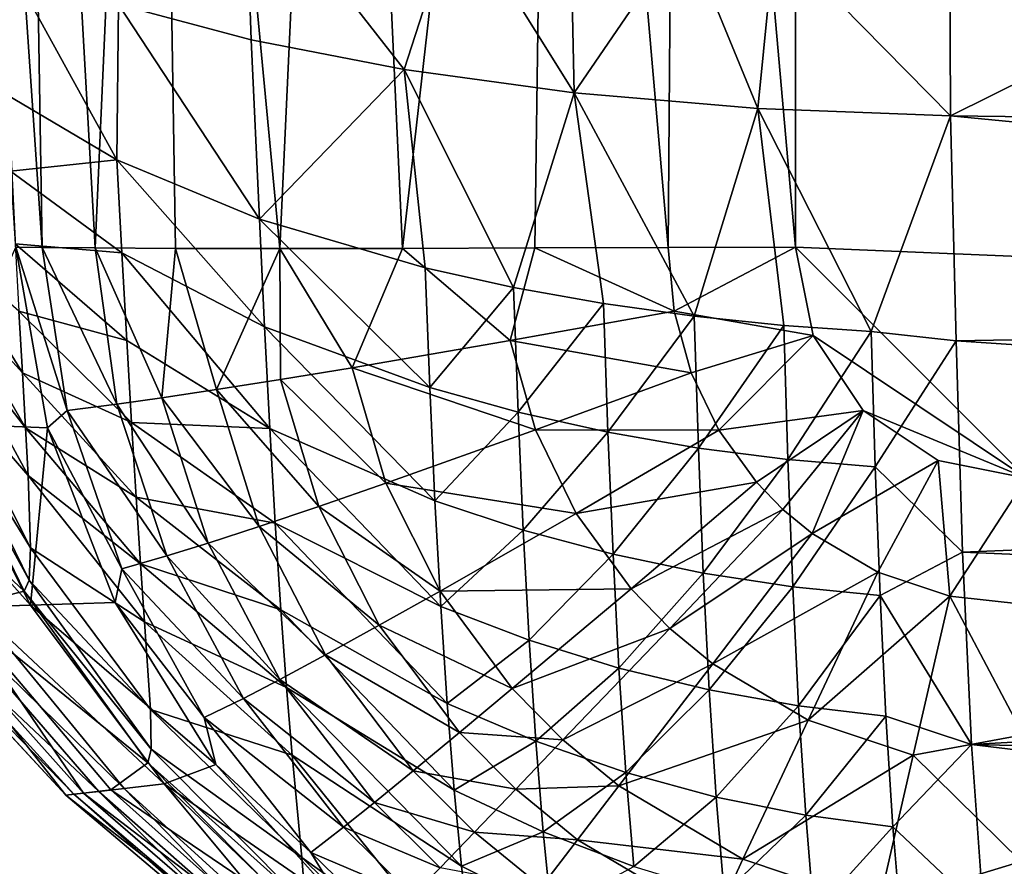
# Model space of a CAD drawing. Units: inches. Extents: x -25.6 to 27.7, y -23.9 to 22.9.
# Drawn here: x -24.9 to -24.1, y -22.9 to -22.2 of the extents above; entities that cross this region are included whole.
import ezdxf

# ---------------------------------------------------------------- set-up
doc = ezdxf.new("R2010")
doc.units = ezdxf.units.IN
doc.header["$MEASUREMENT"] = 0
doc.layers.add('SEAT-SIDE', color=5, linetype='Continuous')

msp = doc.modelspace()

# ---------------------------------------------------------------- linework, layer by layer
at = {"layer": 'SEAT-SIDE'}
for points in [[(-24.28113, -18.46951, 0.94488), (7.80548, -18.46951, 0.94488), (-10.5016, -22.54713, 0.94488)], [(-24.28113, -18.46951, 0.94488), (-10.5016, -22.54713, 0.94488), (-24.28113, -19.7631, 0.94488)], [(-24.28113, -19.7631, 0.94488), (-10.5016, -22.54713, 0.94488), (-15.02916, -22.54713, 0.94488)], [(-24.28113, -19.7631, 0.94488), (-15.02916, -22.54713, 0.94488), (-24.28113, -21.05669, 0.94488)], [(-24.38123, -21.21845, 0.95312), (-24.28113, -21.05669, 0.94488), (-24.28113, -22.35028, 0.94488)], [(-24.28113, -21.05669, 0.94488), (-15.02916, -22.54713, 0.94488), (-19.55672, -22.54713, 0.94488)], [(-24.28113, -21.05669, 0.94488), (-19.55672, -22.54713, 0.94488), (-24.28113, -22.35028, 0.94488)], [(-24.94257, -21.21853, 1.36835), (-24.92397, -22.35045, 1.42797), (-25.0013, -21.21839, 1.53543)], [(-25.0013, -21.21839, 1.53543), (-24.92397, -22.35045, 1.42797), (-24.94648, -22.35028, 1.53543)], [(-24.82845, -21.21876, 1.20388), (-24.87874, -22.35085, 1.31805), (-24.94257, -21.21853, 1.36835)], [(-24.94257, -21.21853, 1.36835), (-24.87874, -22.35085, 1.31805), (-24.92397, -22.35045, 1.42797)], [(-24.82845, -21.21876, 1.20388), (-24.81035, -22.35124, 1.21228), (-24.87874, -22.35085, 1.31805)], [(-24.66894, -21.21879, 1.06751), (-24.72125, -22.35141, 1.11785), (-24.82845, -21.21876, 1.20388)], [(-24.82845, -21.21876, 1.20388), (-24.72125, -22.35141, 1.11785), (-24.81035, -22.35124, 1.21228)], [(-24.66894, -21.21879, 1.06751), (-24.6167, -22.35125, 1.04114), (-24.72125, -22.35141, 1.11785)], [(-24.48787, -21.21858, 0.97948), (-24.6167, -22.35125, 1.04114), (-24.66894, -21.21879, 1.06751)], [(-24.48787, -21.21858, 0.97948), (-24.50377, -22.35086, 0.98635), (-24.6167, -22.35125, 1.04114)], [(-24.48787, -21.21858, 0.97948), (-24.38981, -22.35046, 0.95474), (-24.50377, -22.35086, 0.98635)], [(-24.38123, -21.21845, 0.95312), (-24.38981, -22.35046, 0.95474), (-24.48787, -21.21858, 0.97948)], [(-24.38123, -21.21845, 0.95312), (-24.28113, -22.35028, 0.94488), (-24.38981, -22.35046, 0.95474)], [(-24.29877, -22.08562, 21.18077), (-24.14908, -22.23824, 21.15753), (-24.15125, -21.68587, 21.32199)], [(-24.15125, -21.68587, 21.32199), (-24.14908, -22.23824, 21.15753), (-23.14647, -21.74071, 21.39112)], [(-23.14647, -21.74071, 21.39112), (-24.14908, -22.23824, 21.15753), (-22.14264, -22.26264, 21.26362)], [(-24.7509, -22.02477, 20.93696), (-24.85886, -22.14322, 20.77576), (-24.74561, -22.17335, 20.89446)], [(-24.7509, -22.02477, 20.93696), (-24.74561, -22.17335, 20.89446), (-24.61514, -22.19869, 20.99525)], [(-24.7509, -22.02477, 20.93696), (-24.61514, -22.19869, 20.99525), (-24.5698, -22.05862, 21.0693)], [(-24.5698, -22.05862, 21.0693), (-24.61514, -22.19869, 20.99525), (-24.47012, -22.21848, 21.07523)], [(-24.5698, -22.05862, 21.0693), (-24.47012, -22.21848, 21.07523), (-24.4733, -22.07107, 21.11955)], [(-24.37574, -22.08039, 21.15827), (-24.4733, -22.07107, 21.11955), (-24.47012, -22.21848, 21.07523)], [(-24.37574, -22.08039, 21.15827), (-24.47012, -22.21848, 21.07523), (-24.31348, -22.23193, 21.13076)], [(-24.37574, -22.08039, 21.15827), (-24.31348, -22.23193, 21.13076), (-24.29877, -22.08562, 21.18077)], [(-24.31348, -22.23193, 21.13076), (-24.14908, -22.23824, 21.15753), (-24.29877, -22.08562, 21.18077)], [(-24.95497, -22.21963, 20.58585), (-24.8603, -22.27557, 20.72082), (-24.95183, -22.10913, 20.64154)], [(-24.95183, -22.10913, 20.64154), (-24.8603, -22.27557, 20.72082), (-24.85886, -22.14322, 20.77576)], [(-24.85886, -22.14322, 20.77576), (-24.8603, -22.27557, 20.72082), (-24.73852, -22.32626, 20.84381)], [(-24.85886, -22.14322, 20.77576), (-24.73852, -22.32626, 20.84381), (-24.74561, -22.17335, 20.89446)], [(-24.74561, -22.17335, 20.89446), (-24.73852, -22.32626, 20.84381), (-24.61514, -22.19869, 20.99525)], [(-24.61514, -22.19869, 20.99525), (-24.73852, -22.32626, 20.84381), (-24.59734, -22.36786, 20.94576)], [(-24.61514, -22.19869, 20.99525), (-24.59734, -22.36786, 20.94576), (-24.52193, -22.38458, 20.98719)], [(-24.61514, -22.19869, 20.99525), (-24.52193, -22.38458, 20.98719), (-24.47012, -22.21848, 21.07523)], [(-24.95497, -22.21963, 20.58585), (-24.95091, -22.28526, 20.55438), (-24.8603, -22.27557, 20.72082)], [(-24.47012, -22.21848, 21.07523), (-24.52193, -22.38458, 20.98719), (-24.445, -22.39836, 21.0216)], [(-24.47012, -22.21848, 21.07523), (-24.36776, -22.40914, 21.04879), (-24.31348, -22.23193, 21.13076)], [(-24.47012, -22.21848, 21.07523), (-24.445, -22.39836, 21.0216), (-24.36776, -22.40914, 21.04879)], [(-24.31348, -22.23193, 21.13076), (-24.36776, -22.40914, 21.04879), (-24.29128, -22.41702, 21.0689)], [(-24.21655, -22.42212, 21.08214), (-24.14908, -22.23824, 21.15753), (-24.31348, -22.23193, 21.13076)], [(-24.31348, -22.23193, 21.13076), (-24.29128, -22.41702, 21.0689), (-24.21655, -22.42212, 21.08214)], [(-24.21655, -22.42212, 21.08214), (-24.14426, -22.43008, 21.08647), (-24.14908, -22.23824, 21.15753)], [(-22.14264, -22.26264, 21.26362), (-24.14908, -22.23824, 21.15753), (-22.47406, -22.40016, 21.19062)], [(-22.47406, -22.40016, 21.19062), (-24.14908, -22.23824, 21.15753), (-24.14426, -22.43008, 21.08647)], [(-24.85597, -22.35496, 20.68245), (-24.8603, -22.27557, 20.72082), (-24.95091, -22.28526, 20.55438)], [(-24.73423, -22.41812, 20.79884), (-24.73852, -22.32626, 20.84381), (-24.8603, -22.27557, 20.72082)], [(-24.85597, -22.35496, 20.68245), (-24.73423, -22.41812, 20.79884), (-24.8603, -22.27557, 20.72082)], [(-24.94719, -22.34721, 20.51612), (-24.85597, -22.35496, 20.68245), (-24.95091, -22.28526, 20.55438)], [(-24.73423, -22.41812, 20.79884), (-24.59326, -22.47002, 20.89499), (-24.73852, -22.32626, 20.84381)], [(-24.59326, -22.47002, 20.89499), (-24.59734, -22.36786, 20.94576), (-24.73852, -22.32626, 20.84381)], [(-25.01208, -22.50049, 2.68639), (-24.94648, -22.35028, 1.53543), (-24.91951, -22.50425, 1.53543)], [(-24.94078, -22.45737, 20.42112), (-24.94381, -22.40479, 20.47153), (-25.00798, -22.34868, 20.31888)], [(-25.00798, -22.34868, 20.31888), (-25.00634, -22.38547, 20.27527), (-24.94078, -22.45737, 20.42112)], [(-24.94381, -22.40479, 20.47153), (-24.85179, -22.42994, 20.6359), (-24.94719, -22.34721, 20.51612)], [(-24.94719, -22.34721, 20.51612), (-24.85179, -22.42994, 20.6359), (-24.85597, -22.35496, 20.68245)], [(-24.90267, -22.48941, 1.42797), (-24.91951, -22.50425, 1.53543), (-24.94648, -22.35028, 1.53543)], [(-24.90267, -22.48941, 1.42797), (-24.94648, -22.35028, 1.53543), (-24.92397, -22.35045, 1.42797)], [(-24.90267, -22.48941, 1.42797), (-24.92397, -22.35045, 1.42797), (-24.86018, -22.48415, 1.31805)], [(-24.86018, -22.48415, 1.31805), (-24.92397, -22.35045, 1.42797), (-24.87874, -22.35085, 1.31805)], [(-24.82196, -22.47877, 1.251), (-24.86018, -22.48415, 1.31805), (-24.87874, -22.35085, 1.31805)], [(-24.82196, -22.47877, 1.251), (-24.87874, -22.35085, 1.31805), (-24.81035, -22.35124, 1.21228)], [(-24.72986, -22.50495, 20.74446), (-24.73423, -22.41812, 20.79884), (-24.85597, -22.35496, 20.68245)], [(-24.85179, -22.42994, 20.6359), (-24.72986, -22.50495, 20.74446), (-24.85597, -22.35496, 20.68245)], [(-24.82196, -22.47877, 1.251), (-24.81035, -22.35124, 1.21228), (-24.77516, -22.47172, 1.18734)], [(-24.77516, -22.47172, 1.18734), (-24.81035, -22.35124, 1.21228), (-24.72125, -22.35141, 1.11785)], [(-24.77516, -22.47172, 1.18734), (-24.72125, -22.35141, 1.11785), (-24.72061, -22.46308, 1.1288)], [(-24.72125, -22.35141, 1.11785), (-24.6167, -22.35125, 1.04114), (-24.65959, -22.45301, 1.07696)], [(-24.72061, -22.46308, 1.1288), (-24.72125, -22.35141, 1.11785), (-24.65959, -22.45301, 1.07696)], [(-24.65959, -22.45301, 1.07696), (-24.6167, -22.35125, 1.04114), (-24.52476, -22.42975, 0.99787)], [(-24.6167, -22.35125, 1.04114), (-24.50377, -22.35086, 0.98635), (-24.52476, -22.42975, 0.99787)], [(-24.52476, -22.42975, 0.99787), (-24.50377, -22.35086, 0.98635), (-24.38486, -22.40475, 0.95474)], [(-24.50377, -22.35086, 0.98635), (-24.38981, -22.35046, 0.95474), (-24.38486, -22.40475, 0.95474)], [(-24.38486, -22.40475, 0.95474), (-24.38981, -22.35046, 0.95474), (-24.28113, -22.35028, 0.94488)], [(-24.38486, -22.40475, 0.95474), (-24.28113, -22.35028, 0.94488), (-24.26615, -22.42561, 0.94488)], [(-24.28113, -22.35028, 0.94488), (-19.55672, -22.54713, 0.94488), (-24.08428, -22.54713, 0.94488)], [(-24.28113, -22.35028, 0.94488), (-24.08428, -22.54713, 0.94488), (-24.26615, -22.42561, 0.94488)], [(-24.52193, -22.38458, 20.98719), (-24.59734, -22.36786, 20.94576), (-24.59326, -22.47002, 20.89499)], [(-25.00527, -22.4174, 20.228), (-24.93816, -22.50434, 20.36546), (-25.00634, -22.38547, 20.27527)], [(-25.00634, -22.38547, 20.27527), (-24.93816, -22.50434, 20.36546), (-24.94078, -22.45737, 20.42112)], [(-24.52193, -22.38458, 20.98719), (-24.59326, -22.47002, 20.89499), (-24.518, -22.49091, 20.93389)], [(-24.518, -22.49091, 20.93389), (-24.445, -22.39836, 21.0216), (-24.52193, -22.38458, 20.98719)], [(-24.94078, -22.45737, 20.42112), (-24.84773, -22.49967, 20.58171), (-24.94381, -22.40479, 20.47153)], [(-24.84773, -22.49967, 20.58171), (-24.85179, -22.42994, 20.6359), (-24.94381, -22.40479, 20.47153)], [(-24.52476, -22.42975, 0.99787), (-24.38486, -22.40475, 0.95474), (-24.37032, -22.4573, 0.95474)], [(-24.44123, -22.50811, 20.96609), (-24.445, -22.39836, 21.0216), (-24.518, -22.49091, 20.93389)], [(-24.36776, -22.40914, 21.04879), (-24.445, -22.39836, 21.0216), (-24.44123, -22.50811, 20.96609)], [(-24.37032, -22.4573, 0.95474), (-24.38486, -22.40475, 0.95474), (-24.26615, -22.42561, 0.94488)], [(-22.47406, -22.40016, 21.19062), (-24.14426, -22.43008, 21.08647), (-22.47162, -22.54179, 21.11269)], [(-24.36776, -22.40914, 21.04879), (-24.44123, -22.50811, 20.96609), (-24.36414, -22.52158, 20.99143)], [(-24.36414, -22.52158, 20.99143), (-24.29128, -22.41702, 21.0689), (-24.36776, -22.40914, 21.04879)], [(-25.00527, -22.4174, 20.228), (-25.0052, -22.46546, 20.12471), (-24.93607, -22.54513, 20.30515)], [(-25.00527, -22.4174, 20.228), (-24.93607, -22.54513, 20.30515), (-24.93816, -22.50434, 20.36546)], [(-24.58884, -22.56671, 20.83379), (-24.59326, -22.47002, 20.89499), (-24.73423, -22.41812, 20.79884)], [(-24.72986, -22.50495, 20.74446), (-24.58884, -22.56671, 20.83379), (-24.73423, -22.41812, 20.79884)], [(-24.28778, -22.53139, 21.01004), (-24.29128, -22.41702, 21.0689), (-24.36414, -22.52158, 20.99143)], [(-24.21655, -22.42212, 21.08214), (-24.29128, -22.41702, 21.0689), (-24.28778, -22.53139, 21.01004)], [(-24.21655, -22.42212, 21.08214), (-24.28778, -22.53139, 21.01004), (-24.21315, -22.53773, 21.02218)], [(-24.21315, -22.53773, 21.02218), (-24.14426, -22.43008, 21.08647), (-24.21655, -22.42212, 21.08214)], [(-24.84773, -22.49967, 20.58171), (-24.72986, -22.50495, 20.74446), (-24.85179, -22.42994, 20.6359)], [(-24.65959, -22.45301, 1.07696), (-24.52476, -22.42975, 0.99787), (-24.50321, -22.50605, 0.99787)], [(-24.50321, -22.50605, 0.99787), (-24.52476, -22.42975, 0.99787), (-24.37032, -22.4573, 0.95474)], [(-24.34661, -22.50642, 0.95474), (-24.37032, -22.4573, 0.95474), (-24.26615, -22.42561, 0.94488)], [(-24.34661, -22.50642, 0.95474), (-24.26615, -22.42561, 0.94488), (-24.22348, -22.48948, 0.94488)], [(-24.26615, -22.42561, 0.94488), (-24.08428, -22.54713, 0.94488), (-24.22348, -22.48948, 0.94488)], [(-24.21315, -22.53773, 21.02218), (-24.13868, -22.6105, 20.9844), (-24.14426, -22.43008, 21.08647)], [(-22.47162, -22.54179, 21.11269), (-24.14426, -22.43008, 21.08647), (-24.13868, -22.6105, 20.9844)], [(-24.72061, -22.46308, 1.1288), (-24.65959, -22.45301, 1.07696), (-24.63066, -22.55153, 1.07696)], [(-24.63066, -22.55153, 1.07696), (-24.65959, -22.45301, 1.07696), (-24.50321, -22.50605, 0.99787)], [(-24.84377, -22.5634, 20.52053), (-24.84773, -22.49967, 20.58171), (-24.94078, -22.45737, 20.42112)], [(-24.93816, -22.50434, 20.36546), (-24.84377, -22.5634, 20.52053), (-24.94078, -22.45737, 20.42112)], [(-24.68799, -22.57137, 1.1288), (-24.77516, -22.47172, 1.18734), (-24.72061, -22.46308, 1.1288)], [(-24.68799, -22.57137, 1.1288), (-24.72061, -22.46308, 1.1288), (-24.63066, -22.55153, 1.07696)], [(-24.50321, -22.50605, 0.99787), (-24.37032, -22.4573, 0.95474), (-24.34661, -22.50642, 0.95474)], [(-24.93403, -22.60658, 20.17344), (-25.0052, -22.46546, 20.12471), (-25.0074, -22.48703, 20.03914)], [(-24.93403, -22.60658, 20.17344), (-24.93607, -22.54513, 20.30515), (-25.0052, -22.46546, 20.12471)], [(-24.73895, -22.58855, 1.18734), (-24.82196, -22.47877, 1.251), (-24.77516, -22.47172, 1.18734)], [(-24.73895, -22.58855, 1.18734), (-24.77516, -22.47172, 1.18734), (-24.68799, -22.57137, 1.1288)], [(-24.518, -22.49091, 20.93389), (-24.59326, -22.47002, 20.89499), (-24.58884, -22.56671, 20.83379)], [(-24.78239, -22.60269, 1.251), (-24.86018, -22.48415, 1.31805), (-24.82196, -22.47877, 1.251)], [(-24.78239, -22.60269, 1.251), (-24.82196, -22.47877, 1.251), (-24.73895, -22.58855, 1.18734)], [(-25.0074, -22.48703, 20.03914), (-25.01193, -22.49431, 19.95122), (-24.93514, -22.63422, 20.0644)], [(-25.0074, -22.48703, 20.03914), (-24.93514, -22.63422, 20.0644), (-24.93403, -22.60658, 20.17344)], [(-24.85612, -22.62451, 1.42797), (-24.91951, -22.50425, 1.53543), (-24.90267, -22.48941, 1.42797)], [(-24.86018, -22.48415, 1.31805), (-24.81757, -22.61363, 1.31805), (-24.90267, -22.48941, 1.42797)], [(-24.90267, -22.48941, 1.42797), (-24.81757, -22.61363, 1.31805), (-24.85612, -22.62451, 1.42797)], [(-24.78239, -22.60269, 1.251), (-24.81757, -22.61363, 1.31805), (-24.86018, -22.48415, 1.31805)], [(-24.31456, -22.55057, 0.95474), (-24.34661, -22.50642, 0.95474), (-24.22348, -22.48948, 0.94488)], [(-24.31456, -22.55057, 0.95474), (-24.22348, -22.48948, 0.94488), (-24.29192, -22.57386, 0.95474)], [(-24.29192, -22.57386, 0.95474), (-24.22348, -22.48948, 0.94488), (-24.26692, -22.59461, 0.95474)], [(-24.22348, -22.48948, 0.94488), (-24.15961, -22.53215, 0.94488), (-24.26692, -22.59461, 0.95474)], [(-24.22348, -22.48948, 0.94488), (-24.08428, -22.54713, 0.94488), (-24.15961, -22.53215, 0.94488)], [(-25.09184, -22.50091, 18.22454), (-24.93931, -22.64364, 19.9524), (-25.01193, -22.49431, 19.95122)], [(-25.01193, -22.49431, 19.95122), (-24.93931, -22.64364, 19.9524), (-24.93514, -22.63422, 20.0644)], [(-24.518, -22.49091, 20.93389), (-24.58884, -22.56671, 20.83379), (-24.51363, -22.59159, 20.86976)], [(-24.51363, -22.59159, 20.86976), (-24.44123, -22.50811, 20.96609), (-24.518, -22.49091, 20.93389)], [(-25.09184, -22.50091, 18.22454), (-24.99678, -22.65812, 18.22512), (-24.93931, -22.64364, 19.9524)], [(-25.07187, -22.50081, 3.83734), (-25.01208, -22.50049, 2.68639), (-24.93408, -22.65555, 2.68639)], [(-24.98134, -22.65711, 3.83734), (-25.07187, -22.50081, 3.83734), (-24.93408, -22.65555, 2.68639)], [(-24.93408, -22.65555, 2.68639), (-25.01208, -22.50049, 2.68639), (-24.91951, -22.50425, 1.53543)], [(-24.93816, -22.50434, 20.36546), (-24.93607, -22.54513, 20.30515), (-24.84001, -22.62037, 20.45305)], [(-24.93816, -22.50434, 20.36546), (-24.84001, -22.62037, 20.45305), (-24.84377, -22.5634, 20.52053)], [(-24.93408, -22.65555, 2.68639), (-24.91951, -22.50425, 1.53543), (-24.86185, -22.65321, 1.53543)], [(-24.85612, -22.62451, 1.42797), (-24.86185, -22.65321, 1.53543), (-24.91951, -22.50425, 1.53543)], [(-24.84377, -22.5634, 20.52053), (-24.72529, -22.58578, 20.68127), (-24.84773, -22.49967, 20.58171)], [(-24.72529, -22.58578, 20.68127), (-24.72986, -22.50495, 20.74446), (-24.84773, -22.49967, 20.58171)], [(-24.58392, -22.65685, 20.76287), (-24.58884, -22.56671, 20.83379), (-24.72986, -22.50495, 20.74446)], [(-24.72529, -22.58578, 20.68127), (-24.58392, -22.65685, 20.76287), (-24.72986, -22.50495, 20.74446)], [(-24.63066, -22.55153, 1.07696), (-24.50321, -22.50605, 0.99787), (-24.46836, -22.57739, 0.99787)], [(-24.46836, -22.57739, 0.99787), (-24.50321, -22.50605, 0.99787), (-24.34661, -22.50642, 0.95474)], [(-24.46836, -22.57739, 0.99787), (-24.34661, -22.50642, 0.95474), (-24.31456, -22.55057, 0.95474)], [(-24.43693, -22.61212, 20.89943), (-24.44123, -22.50811, 20.96609), (-24.51363, -22.59159, 20.86976)], [(-24.36414, -22.52158, 20.99143), (-24.44123, -22.50811, 20.96609), (-24.43693, -22.61212, 20.89943)], [(-24.36414, -22.52158, 20.99143), (-24.43693, -22.61212, 20.89943), (-24.35991, -22.6282, 20.92266)], [(-24.35991, -22.6282, 20.92266), (-24.28778, -22.53139, 21.01004), (-24.36414, -22.52158, 20.99143)], [(-24.28364, -22.63993, 20.93961), (-24.28778, -22.53139, 21.01004), (-24.35991, -22.6282, 20.92266)], [(-24.21315, -22.53773, 21.02218), (-24.28778, -22.53139, 21.01004), (-24.28364, -22.63993, 20.93961)], [(-24.21315, -22.53773, 21.02218), (-24.28364, -22.63993, 20.93961), (-24.20909, -22.6475, 20.95054)], [(-24.26692, -22.59461, 0.95474), (-24.15961, -22.53215, 0.94488), (-24.21106, -22.6276, 0.95474)], [(-24.20909, -22.6475, 20.95054), (-24.13868, -22.6105, 20.9844), (-24.21315, -22.53773, 21.02218)], [(-24.21106, -22.6276, 0.95474), (-24.15961, -22.53215, 0.94488), (-24.14951, -22.64801, 0.95474)], [(-24.14951, -22.64801, 0.95474), (-24.15961, -22.53215, 0.94488), (-24.08428, -22.54713, 0.94488)], [(-24.83659, -22.66991, 20.37999), (-24.84001, -22.62037, 20.45305), (-24.93607, -22.54513, 20.30515)], [(-24.83659, -22.66991, 20.37999), (-24.93607, -22.54513, 20.30515), (-24.93403, -22.60658, 20.17344)], [(-24.14951, -22.64801, 0.95474), (-24.08428, -22.54713, 0.94488), (-24.08505, -22.65495, 0.95474)], [(-22.47162, -22.54179, 21.11269), (-24.13868, -22.6105, 20.9844), (-22.46859, -22.68095, 21.01589)], [(-24.58455, -22.64373, 1.07696), (-24.68799, -22.57137, 1.1288), (-24.63066, -22.55153, 1.07696)], [(-24.58455, -22.64373, 1.07696), (-24.63066, -22.55153, 1.07696), (-24.46836, -22.57739, 0.99787)], [(-24.42142, -22.64155, 0.99787), (-24.46836, -22.57739, 0.99787), (-24.31456, -22.55057, 0.95474)], [(-24.29192, -22.57386, 0.95474), (-24.42142, -22.64155, 0.99787), (-24.31456, -22.55057, 0.95474)], [(-24.7205, -22.65974, 20.61009), (-24.72529, -22.58578, 20.68127), (-24.84377, -22.5634, 20.52053)], [(-24.84377, -22.5634, 20.52053), (-24.84001, -22.62037, 20.45305), (-24.7205, -22.65974, 20.61009)], [(-24.63647, -22.6728, 1.1288), (-24.73895, -22.58855, 1.18734), (-24.68799, -22.57137, 1.1288)], [(-24.63647, -22.6728, 1.1288), (-24.68799, -22.57137, 1.1288), (-24.58455, -22.64373, 1.07696)], [(-24.51363, -22.59159, 20.86976), (-24.58884, -22.56671, 20.83379), (-24.58392, -22.65685, 20.76287)], [(-24.38835, -22.67542, 0.99787), (-24.42142, -22.64155, 0.99787), (-24.29192, -22.57386, 0.95474)], [(-24.29192, -22.57386, 0.95474), (-24.26692, -22.59461, 0.95474), (-24.38835, -22.67542, 0.99787)], [(-24.42142, -22.64155, 0.99787), (-24.58455, -22.64373, 1.07696), (-24.46836, -22.57739, 0.99787)], [(-24.68236, -22.69806, 1.18734), (-24.78239, -22.60269, 1.251), (-24.73895, -22.58855, 1.18734)], [(-24.68236, -22.69806, 1.18734), (-24.73895, -22.58855, 1.18734), (-24.63647, -22.6728, 1.1288)], [(-24.7205, -22.65974, 20.61009), (-24.57843, -22.73946, 20.68316), (-24.72529, -22.58578, 20.68127)], [(-24.57843, -22.73946, 20.68316), (-24.58392, -22.65685, 20.76287), (-24.72529, -22.58578, 20.68127)], [(-24.51363, -22.59159, 20.86976), (-24.58392, -22.65685, 20.76287), (-24.50862, -22.68554, 20.79557)], [(-24.50862, -22.68554, 20.79557), (-24.43693, -22.61212, 20.89943), (-24.51363, -22.59159, 20.86976)], [(-24.38835, -22.67542, 0.99787), (-24.26692, -22.59461, 0.95474), (-24.35187, -22.7056, 0.99787)], [(-24.26692, -22.59461, 0.95474), (-24.21106, -22.6276, 0.95474), (-24.35187, -22.7056, 0.99787)], [(-24.93403, -22.60658, 20.17344), (-24.93514, -22.63422, 20.0644), (-24.83169, -22.74469, 20.22062)], [(-24.93403, -22.60658, 20.17344), (-24.83169, -22.74469, 20.22062), (-24.83659, -22.66991, 20.37999)], [(-24.72117, -22.71896, 1.251), (-24.81757, -22.61363, 1.31805), (-24.78239, -22.60269, 1.251)], [(-24.72117, -22.71896, 1.251), (-24.78239, -22.60269, 1.251), (-24.68236, -22.69806, 1.18734)], [(-24.81757, -22.61363, 1.31805), (-24.75232, -22.73521, 1.31805), (-24.85612, -22.62451, 1.42797)], [(-24.72117, -22.71896, 1.251), (-24.75232, -22.73521, 1.31805), (-24.81757, -22.61363, 1.31805)], [(-24.43188, -22.70924, 20.82242), (-24.43693, -22.61212, 20.89943), (-24.50862, -22.68554, 20.79557)], [(-24.35991, -22.6282, 20.92266), (-24.43693, -22.61212, 20.89943), (-24.43188, -22.70924, 20.82242)], [(-24.20909, -22.6475, 20.95054), (-24.13105, -22.77459, 20.85462), (-24.13868, -22.6105, 20.9844)], [(-22.46859, -22.68095, 21.01589), (-24.13868, -22.6105, 20.9844), (-24.13105, -22.77459, 20.85462)], [(-24.71558, -22.72594, 20.53169), (-24.7205, -22.65974, 20.61009), (-24.84001, -22.62037, 20.45305)], [(-24.71558, -22.72594, 20.53169), (-24.84001, -22.62037, 20.45305), (-24.83659, -22.66991, 20.37999)], [(-24.78591, -22.75155, 1.42797), (-24.86185, -22.65321, 1.53543), (-24.85612, -22.62451, 1.42797)], [(-24.85612, -22.62451, 1.42797), (-24.75232, -22.73521, 1.31805), (-24.78591, -22.75155, 1.42797)], [(-24.35991, -22.6282, 20.92266), (-24.43188, -22.70924, 20.82242), (-24.35485, -22.72784, 20.84334)], [(-24.35485, -22.72784, 20.84334), (-24.28364, -22.63993, 20.93961), (-24.35991, -22.6282, 20.92266)], [(-24.35187, -22.7056, 0.99787), (-24.21106, -22.6276, 0.95474), (-24.27048, -22.75367, 0.99787)], [(-24.14951, -22.64801, 0.95474), (-24.27048, -22.75367, 0.99787), (-24.21106, -22.6276, 0.95474)], [(-24.93514, -22.63422, 20.0644), (-24.93931, -22.64364, 19.9524), (-24.83089, -22.77848, 20.08884)], [(-24.93514, -22.63422, 20.0644), (-24.83089, -22.77848, 20.08884), (-24.83169, -22.74469, 20.22062)], [(-24.2786, -22.74144, 20.85849), (-24.28364, -22.63993, 20.93961), (-24.35485, -22.72784, 20.84334)], [(-24.20909, -22.6475, 20.95054), (-24.28364, -22.63993, 20.93961), (-24.2786, -22.74144, 20.85849)], [(-24.99678, -22.65812, 18.22512), (-24.83389, -22.79022, 19.95361), (-24.93931, -22.64364, 19.9524)], [(-24.93931, -22.64364, 19.9524), (-24.83389, -22.79022, 19.95361), (-24.83089, -22.77848, 20.08884)], [(-24.52291, -22.72676, 1.07696), (-24.63647, -22.6728, 1.1288), (-24.58455, -22.64373, 1.07696)], [(-24.52291, -22.72676, 1.07696), (-24.58455, -22.64373, 1.07696), (-24.42142, -22.64155, 0.99787)], [(-24.38835, -22.67542, 0.99787), (-24.52291, -22.72676, 1.07696), (-24.42142, -22.64155, 0.99787)], [(-24.20909, -22.6475, 20.95054), (-24.2786, -22.74144, 20.85849), (-24.20411, -22.75024, 20.86814)], [(-24.14951, -22.64801, 0.95474), (-24.18095, -22.78349, 0.99787), (-24.27048, -22.75367, 0.99787)], [(-24.20411, -22.75024, 20.86814), (-24.13105, -22.77459, 20.85462), (-24.20909, -22.6475, 20.95054)], [(-24.14951, -22.64801, 0.95474), (-24.08685, -22.76615, 0.98635), (-24.18095, -22.78349, 0.99787)], [(-24.08505, -22.65495, 0.95474), (-24.08685, -22.76615, 0.98635), (-24.14951, -22.64801, 0.95474)], [(-25.01142, -22.65811, 4.9883), (-24.98134, -22.65711, 3.83734), (-24.85401, -22.81197, 3.83734)], [(-24.98134, -22.65711, 3.83734), (-24.93408, -22.65555, 2.68639), (-24.82002, -22.80805, 2.68639)], [(-24.85401, -22.81197, 3.83734), (-24.98134, -22.65711, 3.83734), (-24.82002, -22.80805, 2.68639)], [(-24.86185, -22.65321, 1.53543), (-24.77597, -22.79165, 1.53543), (-24.93408, -22.65555, 2.68639)], [(-24.82002, -22.80805, 2.68639), (-24.93408, -22.65555, 2.68639), (-24.77597, -22.79165, 1.53543)], [(-24.78591, -22.75155, 1.42797), (-24.77597, -22.79165, 1.53543), (-24.86185, -22.65321, 1.53543)], [(-24.50862, -22.68554, 20.79557), (-24.58392, -22.65685, 20.76287), (-24.57843, -22.73946, 20.68316)], [(-25.04099, -22.65914, 7.29021), (-24.89696, -22.81693, 7.29021), (-25.05049, -22.65953, 9.59213)], [(-24.89696, -22.81693, 7.29021), (-24.90384, -22.81772, 9.59213), (-25.05049, -22.65953, 9.59213)], [(-25.05049, -22.65953, 9.59213), (-24.90384, -22.81772, 9.59213), (-25.05032, -22.65965, 13.04504)], [(-25.05032, -22.65965, 13.04504), (-24.90378, -22.81771, 13.04507), (-25.02921, -22.6591, 16.49822)], [(-25.05032, -22.65965, 13.04504), (-24.90384, -22.81772, 9.59213), (-24.90378, -22.81771, 13.04507)], [(-25.04099, -22.65914, 7.29021), (-25.01142, -22.65811, 4.9883), (-24.87566, -22.81447, 4.9883)], [(-24.87566, -22.81447, 4.9883), (-24.89696, -22.81693, 7.29021), (-25.04099, -22.65914, 7.29021)], [(-25.02921, -22.6591, 16.49822), (-24.88867, -22.81597, 16.49846), (-24.99678, -22.65812, 18.22512)], [(-24.90378, -22.81771, 13.04507), (-24.88867, -22.81597, 16.49846), (-25.02921, -22.6591, 16.49822)], [(-24.87566, -22.81447, 4.9883), (-25.01142, -22.65811, 4.9883), (-24.85401, -22.81197, 3.83734)], [(-24.86537, -22.81328, 18.22569), (-24.83389, -22.79022, 19.95361), (-24.99678, -22.65812, 18.22512)], [(-24.88867, -22.81597, 16.49846), (-24.86537, -22.81328, 18.22569), (-24.99678, -22.65812, 18.22512)], [(-24.57248, -22.81356, 20.59554), (-24.57843, -22.73946, 20.68316), (-24.7205, -22.65974, 20.61009)], [(-24.57248, -22.81356, 20.59554), (-24.7205, -22.65974, 20.61009), (-24.71558, -22.72594, 20.53169)], [(-24.83659, -22.66991, 20.37999), (-24.83169, -22.74469, 20.22062), (-24.71074, -22.7836, 20.44694)], [(-24.83659, -22.66991, 20.37999), (-24.71074, -22.7836, 20.44694), (-24.71558, -22.72594, 20.53169)], [(-24.56793, -22.76421, 1.1288), (-24.68236, -22.69806, 1.18734), (-24.63647, -22.6728, 1.1288)], [(-24.56793, -22.76421, 1.1288), (-24.63647, -22.6728, 1.1288), (-24.52291, -22.72676, 1.07696)], [(-24.47965, -22.77065, 1.07696), (-24.52291, -22.72676, 1.07696), (-24.38835, -22.67542, 0.99787)], [(-24.38835, -22.67542, 0.99787), (-24.35187, -22.7056, 0.99787), (-24.47965, -22.77065, 1.07696)], [(-22.46859, -22.68095, 21.01589), (-24.13105, -22.77459, 20.85462), (-22.46463, -22.81411, 20.90195)], [(-24.50862, -22.68554, 20.79557), (-24.57843, -22.73946, 20.68316), (-24.50289, -22.77171, 20.71227)], [(-24.50289, -22.77171, 20.71227), (-24.43188, -22.70924, 20.82242), (-24.50862, -22.68554, 20.79557)], [(-24.60744, -22.79685, 1.18734), (-24.72117, -22.71896, 1.251), (-24.68236, -22.69806, 1.18734)], [(-24.60744, -22.79685, 1.18734), (-24.68236, -22.69806, 1.18734), (-24.56793, -22.76421, 1.1288)], [(-24.47965, -22.77065, 1.07696), (-24.35187, -22.7056, 0.99787), (-24.43205, -22.80981, 1.07696)], [(-24.35187, -22.7056, 0.99787), (-24.27048, -22.75367, 0.99787), (-24.43205, -22.80981, 1.07696)], [(-24.42597, -22.79841, 20.73608), (-24.43188, -22.70924, 20.82242), (-24.50289, -22.77171, 20.71227)], [(-24.42597, -22.79841, 20.73608), (-24.35485, -22.72784, 20.84334), (-24.43188, -22.70924, 20.82242)], [(-24.64057, -22.82396, 1.251), (-24.75232, -22.73521, 1.31805), (-24.72117, -22.71896, 1.251)], [(-24.64057, -22.82396, 1.251), (-24.72117, -22.71896, 1.251), (-24.60744, -22.79685, 1.18734)], [(-24.71558, -22.72594, 20.53169), (-24.71074, -22.7836, 20.44694), (-24.56629, -22.87825, 20.501)], [(-24.71558, -22.72594, 20.53169), (-24.56629, -22.87825, 20.501), (-24.57248, -22.81356, 20.59554)], [(-24.47965, -22.77065, 1.07696), (-24.56793, -22.76421, 1.1288), (-24.52291, -22.72676, 1.07696)], [(-24.34884, -22.81941, 20.75452), (-24.35485, -22.72784, 20.84334), (-24.42597, -22.79841, 20.73608)], [(-24.34884, -22.81941, 20.75452), (-24.2786, -22.74144, 20.85849), (-24.35485, -22.72784, 20.84334)], [(-24.75232, -22.73521, 1.31805), (-24.66688, -22.84515, 1.31805), (-24.78591, -22.75155, 1.42797)], [(-24.64057, -22.82396, 1.251), (-24.66688, -22.84515, 1.31805), (-24.75232, -22.73521, 1.31805)], [(-24.57248, -22.81356, 20.59554), (-24.50289, -22.77171, 20.71227), (-24.57843, -22.73946, 20.68316)], [(-24.27256, -22.83482, 20.76777), (-24.2786, -22.74144, 20.85849), (-24.34884, -22.81941, 20.75452)], [(-24.27256, -22.83482, 20.76777), (-24.20411, -22.75024, 20.86814), (-24.2786, -22.74144, 20.85849)], [(-24.83169, -22.74469, 20.22062), (-24.83089, -22.77848, 20.08884), (-24.70255, -22.87091, 20.26245)], [(-24.83169, -22.74469, 20.22062), (-24.70255, -22.87091, 20.26245), (-24.71074, -22.7836, 20.44694)], [(-24.19809, -22.84483, 20.77611), (-24.20411, -22.75024, 20.86814), (-24.27256, -22.83482, 20.76777)], [(-24.19809, -22.84483, 20.77611), (-24.13105, -22.77459, 20.85462), (-24.20411, -22.75024, 20.86814)], [(-24.69473, -22.86664, 1.42797), (-24.77597, -22.79165, 1.53543), (-24.78591, -22.75155, 1.42797)], [(-24.78591, -22.75155, 1.42797), (-24.66688, -22.84515, 1.31805), (-24.69473, -22.86664, 1.42797)], [(-24.43205, -22.80981, 1.07696), (-24.27048, -22.75367, 0.99787), (-24.3262, -22.87233, 1.07696)], [(-24.27048, -22.75367, 0.99787), (-24.18095, -22.78349, 0.99787), (-24.3262, -22.87233, 1.07696)], [(-24.51996, -22.81258, 1.1288), (-24.60744, -22.79685, 1.18734), (-24.56793, -22.76421, 1.1288)], [(-24.51996, -22.81258, 1.1288), (-24.56793, -22.76421, 1.1288), (-24.47965, -22.77065, 1.07696)], [(-24.08685, -22.76615, 0.98635), (-24.08867, -22.87438, 1.04114), (-24.18095, -22.78349, 0.99787)], [(-24.49654, -22.84909, 20.62083), (-24.50289, -22.77171, 20.71227), (-24.57248, -22.81356, 20.59554)], [(-24.47965, -22.77065, 1.07696), (-24.43205, -22.80981, 1.07696), (-24.51996, -22.81258, 1.1288)], [(-24.49654, -22.84909, 20.62083), (-24.42597, -22.79841, 20.73608), (-24.50289, -22.77171, 20.71227)], [(-24.12093, -22.91786, 20.70139), (-24.13105, -22.77459, 20.85462), (-24.19809, -22.84483, 20.77611)], [(-22.46463, -22.81411, 20.90195), (-24.13105, -22.77459, 20.85462), (-22.45775, -22.97594, 20.72814)], [(-24.13105, -22.77459, 20.85462), (-24.12093, -22.91786, 20.70139), (-22.45775, -22.97594, 20.72814)], [(-24.83089, -22.77848, 20.08884), (-24.83389, -22.79022, 19.95361), (-24.69932, -22.91065, 20.1102)], [(-24.83089, -22.77848, 20.08884), (-24.69932, -22.91065, 20.1102), (-24.70255, -22.87091, 20.26245)], [(-24.71074, -22.7836, 20.44694), (-24.70255, -22.87091, 20.26245), (-24.55485, -22.97666, 20.29568)], [(-24.71074, -22.7836, 20.44694), (-24.55485, -22.97666, 20.29568), (-24.56629, -22.87825, 20.501)], [(-24.18095, -22.78349, 0.99787), (-24.21017, -22.91136, 1.07696), (-24.3262, -22.87233, 1.07696)], [(-24.18095, -22.78349, 0.99787), (-24.08867, -22.87438, 1.04114), (-24.21017, -22.91136, 1.07696)], [(-24.86537, -22.81328, 18.22569), (-24.70059, -22.92482, 19.95418), (-24.83389, -22.79022, 19.95361)], [(-24.83389, -22.79022, 19.95361), (-24.70059, -22.92482, 19.95418), (-24.69932, -22.91065, 20.1102)], [(-24.82002, -22.80805, 2.68639), (-24.77597, -22.79165, 1.53543), (-24.66585, -22.91447, 1.53543)], [(-24.69473, -22.86664, 1.42797), (-24.66585, -22.91447, 1.53543), (-24.77597, -22.79165, 1.53543)], [(-24.60744, -22.79685, 1.18734), (-24.55516, -22.84918, 1.18734), (-24.64057, -22.82396, 1.251)], [(-24.51996, -22.81258, 1.1288), (-24.55516, -22.84918, 1.18734), (-24.60744, -22.79685, 1.18734)], [(-24.41932, -22.87857, 20.6414), (-24.42597, -22.79841, 20.73608), (-24.49654, -22.84909, 20.62083)], [(-24.41932, -22.87857, 20.6414), (-24.34884, -22.81941, 20.75452), (-24.42597, -22.79841, 20.73608)], [(-24.85401, -22.81197, 3.83734), (-24.82002, -22.80805, 2.68639), (-24.69864, -22.95343, 3.83734)], [(-24.69864, -22.95343, 3.83734), (-24.82002, -22.80805, 2.68639), (-24.67714, -22.94577, 2.68639)], [(-24.82002, -22.80805, 2.68639), (-24.66585, -22.91447, 1.53543), (-24.67714, -22.94577, 2.68639)], [(-24.89696, -22.81693, 7.29021), (-24.73016, -22.96466, 9.59213), (-24.90384, -22.81772, 9.59213)], [(-24.90378, -22.81771, 13.04507), (-24.72056, -22.96124, 16.49855), (-24.88867, -22.81597, 16.49846)], [(-24.87566, -22.81447, 4.9883), (-24.72581, -22.96311, 7.29021), (-24.89696, -22.81693, 7.29021)], [(-24.72581, -22.96311, 7.29021), (-24.73016, -22.96466, 9.59213), (-24.89696, -22.81693, 7.29021)], [(-24.88867, -22.81597, 16.49846), (-24.70583, -22.95599, 18.22591), (-24.86537, -22.81328, 18.22569)], [(-24.72056, -22.96124, 16.49855), (-24.70583, -22.95599, 18.22591), (-24.88867, -22.81597, 16.49846)], [(-24.87566, -22.81447, 4.9883), (-24.85401, -22.81197, 3.83734), (-24.71233, -22.95831, 4.9883)], [(-24.71233, -22.95831, 4.9883), (-24.72581, -22.96311, 7.29021), (-24.87566, -22.81447, 4.9883)], [(-24.70583, -22.95599, 18.22591), (-24.70059, -22.92482, 19.95418), (-24.86537, -22.81328, 18.22569)], [(-24.71233, -22.95831, 4.9883), (-24.85401, -22.81197, 3.83734), (-24.69864, -22.95343, 3.83734)], [(-24.57248, -22.81356, 20.59554), (-24.56629, -22.87825, 20.501), (-24.49654, -22.84909, 20.62083)], [(-24.51996, -22.81258, 1.1288), (-24.46726, -22.85577, 1.1288), (-24.55516, -22.84918, 1.18734)], [(-24.51996, -22.81258, 1.1288), (-24.43205, -22.80981, 1.07696), (-24.46726, -22.85577, 1.1288)], [(-24.43205, -22.80981, 1.07696), (-24.3262, -22.87233, 1.07696), (-24.46726, -22.85577, 1.1288)], [(-24.90384, -22.81772, 9.59213), (-24.73013, -22.96465, 13.04509), (-24.90378, -22.81771, 13.04507)], [(-24.90384, -22.81772, 9.59213), (-24.73016, -22.96466, 9.59213), (-24.73013, -22.96465, 13.04509)], [(-24.73013, -22.96465, 13.04509), (-24.72056, -22.96124, 16.49855), (-24.90378, -22.81771, 13.04507)], [(-24.58451, -22.87965, 1.251), (-24.66688, -22.84515, 1.31805), (-24.64057, -22.82396, 1.251)], [(-24.55516, -22.84918, 1.18734), (-24.58451, -22.87965, 1.251), (-24.64057, -22.82396, 1.251)], [(-24.34199, -22.90182, 20.65724), (-24.34884, -22.81941, 20.75452), (-24.41932, -22.87857, 20.6414)], [(-24.34199, -22.90182, 20.65724), (-24.27256, -22.83482, 20.76777), (-24.34884, -22.81941, 20.75452)], [(-24.26561, -22.91894, 20.66853), (-24.27256, -22.83482, 20.76777), (-24.34199, -22.90182, 20.65724)], [(-24.26561, -22.91894, 20.66853), (-24.19809, -22.84483, 20.77611), (-24.27256, -22.83482, 20.76777)], [(-24.66688, -22.84515, 1.31805), (-24.60764, -22.90354, 1.31805), (-24.69473, -22.86664, 1.42797)], [(-24.58451, -22.87965, 1.251), (-24.60764, -22.90354, 1.31805), (-24.66688, -22.84515, 1.31805)], [(-24.55516, -22.84918, 1.18734), (-24.49784, -22.89596, 1.18734), (-24.58451, -22.87965, 1.251)], [(-24.56629, -22.87825, 20.501), (-24.48982, -22.91673, 20.52226), (-24.49654, -22.84909, 20.62083)], [(-24.55516, -22.84918, 1.18734), (-24.46726, -22.85577, 1.1288), (-24.49784, -22.89596, 1.18734)], [(-24.49654, -22.84909, 20.62083), (-24.48982, -22.91673, 20.52226), (-24.41932, -22.87857, 20.6414)], [(-24.19113, -22.93013, 20.67553), (-24.19809, -22.84483, 20.77611), (-24.26561, -22.91894, 20.66853)], [(-24.19113, -22.93013, 20.67553), (-24.12093, -22.91786, 20.70139), (-24.19809, -22.84483, 20.77611)], [(-24.46726, -22.85577, 1.1288), (-24.35031, -22.92486, 1.1288), (-24.49784, -22.89596, 1.18734)], [(-24.46726, -22.85577, 1.1288), (-24.3262, -22.87233, 1.07696), (-24.35031, -22.92486, 1.1288)], [(-24.63182, -22.92788, 1.42797), (-24.66585, -22.91447, 1.53543), (-24.69473, -22.86664, 1.42797)], [(-24.60764, -22.90354, 1.31805), (-24.63182, -22.92788, 1.42797), (-24.69473, -22.86664, 1.42797)], [(-24.70255, -22.87091, 20.26245), (-24.69932, -22.91065, 20.1102), (-24.5491, -23.02191, 20.12666)], [(-24.70255, -22.87091, 20.26245), (-24.5491, -23.02191, 20.12666), (-24.55485, -22.97666, 20.29568)], [(-24.3262, -22.87233, 1.07696), (-24.21017, -22.91136, 1.07696), (-24.35031, -22.92486, 1.1288)], [(-24.08867, -22.87438, 1.04114), (-24.08947, -22.97253, 1.11785), (-24.21017, -22.91136, 1.07696)], [(-24.56629, -22.87825, 20.501), (-24.55485, -22.97666, 20.29568), (-24.48982, -22.91673, 20.52226)]]:
    msp.add_3dface(points, dxfattribs=at)

doc.saveas('drawing.dxf')
